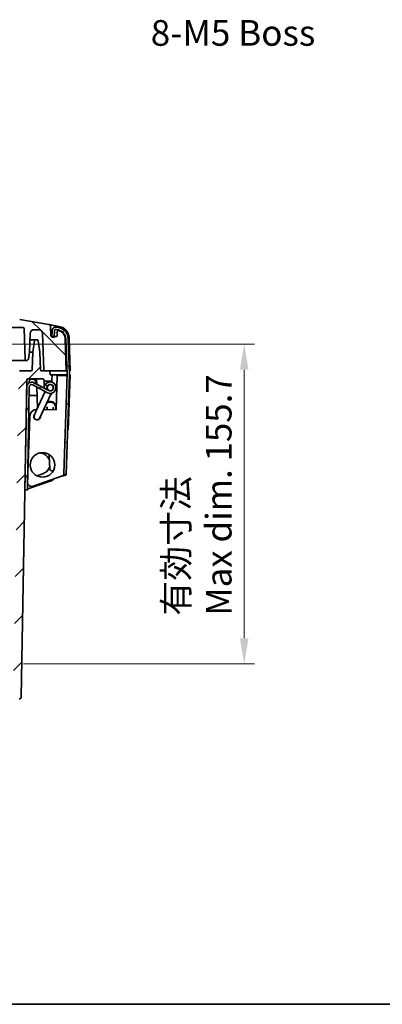
# Model space of a CAD drawing. Units: millimetres. Extents: x 72 to 3992, y 40 to 1445.
# Drawn here: x 2866 to 3043, y 40 to 519 of the extents above; entities that cross this region are included whole.
import ezdxf

# ---------------------------------------------------------------- set-up
doc = ezdxf.new("R2010")
doc.units = ezdxf.units.MM
doc.header["$LTSCALE"] = 5
doc.layers.get('Defpoints').update_dxf_attribs({"lineweight": 25})
for name, color, linetype, lineweight in [('Border (ISO)', 7, 'Continuous', 35), ('Dimension (ISO)', 7, 'Continuous', 18), ('Dimension (ISO) @ 1', 7, 'Continuous', 18), ('Symbol (ISO)', 7, 'Continuous', 18), ('Visible (ISO)', 7, 'Continuous', 35)]:
    doc.layers.add(name, color=color, linetype=linetype, lineweight=lineweight)
doc.layers.add('Hatch (ISO)', color=1, linetype='Continuous', lineweight=18, true_color=0xff0000)
doc.styles.add('Note Text (TK)', font='txt')
doc.dimstyles.new('Default - Method 1b (TK)', dxfattribs={"dimscale": 5, "dimtxt": 2.5, "dimasz": 2.5, "dimexe": 1, "dimexo": 1.5, "dimgap": 1, "dimtad": 1, "dimtoh": 1, "dimrnd": 1e-08, "dimdsep": 46, "dimtxsty": 'Note Text (TK)', "dimcen": 0.09, "dimdle": 5, "dimclrd": 100, "dimclre": 100, "dimclrt": 7, "dimadec": 1, "dimazin": 1, "dimtfac": 1, "dimtmove": 0, "dimatfit": 3, "dimfxl": 0, "dimtolj": 1, "dimlwd": -1, "dimlwe": -1, "dimarcsym": 0})

# ---------------------------------------------------------------- blocks, each defined once
blk = doc.blocks.new('図面枠 tk図枠')
at = {"layer": 'Border (ISO)'}
blk.add_line((14.5, 8), (405.5, 8), dxfattribs=at)
blk = doc.blocks.new('*D74')
at = {"layer": 'Defpoints', "color": 0, "transparency": 16777216}
for p in [(2853.88, 361.37), (2975.61, 361.37), (2860.72, 205.67)]:
    blk.add_point(p, dxfattribs=at)
at = {"layer": 'Dimension (ISO)', "color": 100, "transparency": 16777216}
for p, q in [((2861.38, 361.37), (2980.61, 361.37)), ((2975.61, 218.17), (2975.61, 348.87)), ((2868.22, 205.67), (2980.61, 205.67))]:
    blk.add_line(p, q, dxfattribs=at)
for points in [[(2973.53, 348.87), (2977.7, 348.87), (2975.61, 361.37)], [(2973.53, 218.17), (2977.7, 218.17), (2975.61, 205.67)]]:
    blk.add_solid(points, dxfattribs=at)
at = {"layer": 'Dimension (ISO)', "color": 7, "transparency": 16777216, "insert": (2952.84, 229.16), "char_height": 12.5, "attachment_point": 4, "rotation": 90, "style": 'Note Text (TK)'}
blk.add_mtext('\\A1;\\fＭＳ Ｐゴシック|b0|i0;{\\H12.4500;有効寸法\\P}\\fＭＳ Ｐゴシック|b0|i0;{\\H12.4500;Max dim. 155.7}', dxfattribs=at)

msp = doc.modelspace()

# ---------------------------------------------------------------- hatches: boundary and pattern name
at = {"layer": 'Hatch (ISO)'}
h = msp.add_hatch(dxfattribs=at)
h.set_pattern_fill('ANSI31', color=256, scale=127, angle=90.00021, style=0)
h.set_pattern_definition([(135.0002, (1965, 0), (-11.22528, -11.22536), [])])
edge = h.paths.add_edge_path()
edge.add_line((2884.155, 365.072), (2882.1207, 365.072))
edge.add_ellipse((2882.1207, 365.572), major_axis=(-0.5, 0), ratio=1, start_angle=2, end_angle=90, ccw=False)
edge.add_line((2881.621, 365.5545), (2881.4692, 369.8991))
edge.add_ellipse((2880.4699, 369.8642), major_axis=(-0.0349, 0.9994), ratio=1, start_angle=270, end_angle=347.992637)
edge.add_line((2880.6436, 370.849), (2866.4342, 373.3545))
edge.add_ellipse((2866.2606, 372.3697), major_axis=(-0.9848, 0.1736), ratio=1, start_angle=270, end_angle=280)
edge.add_line((2866.2606, 373.3697), (2572.4599, 373.3697))
edge.add_ellipse((2572.4599, 372.3697), major_axis=(-1, 0), ratio=1, start_angle=270, end_angle=280)
edge.add_line((2572.2862, 373.3545), (2553.2044, 369.9898))
edge.add_ellipse((2554.2463, 364.081), major_axis=(-5.9088, -1.0419), ratio=1, start_angle=270, end_angle=348)
edge.add_line((2548.25, 364.2904), (2548.1288, 360.8197))
edge.add_line((2548.1288, 360.8197), (2552.1312, 360.8197))
edge.add_line((2552.1312, 360.8197), (2552.2691, 364.7678))
edge.add_ellipse((2554.7675, 364.6806), major_axis=(0.0872, 2.4985), ratio=1, start_angle=12, end_angle=90, ccw=False)
edge.add_line((2554.3334, 367.1426), (2557.8617, 367.7647))
edge.add_line((2557.8617, 367.7647), (2558.2002, 348.3697))
edge.add_line((2558.2002, 348.3697), (2560.019, 348.3697))
edge.add_ellipse((2560.019, 348.8697), major_axis=(0.5, 0), ratio=1, start_angle=270, end_angle=358)
edge.add_line((2560.5186, 348.8522), (2561.1328, 366.4394))
edge.add_ellipse((2563.1316, 366.3697), major_axis=(0.0698, 1.9988), ratio=1, start_angle=2, end_angle=90, ccw=False)
edge.add_line((2563.1316, 368.3697), (2565.2688, 368.3697))
edge.add_ellipse((2565.2688, 366.3697), major_axis=(2, 0), ratio=1, start_angle=2, end_angle=90, ccw=False)
edge.add_line((2567.2676, 366.4394), (2567.5844, 357.3672))
edge.add_line((2567.5844, 357.3672), (2568.0893, 354.2117))
edge.add_ellipse((2569.0767, 354.3697), major_axis=(0.158, -0.9874), ratio=1, start_angle=270, end_angle=350.909893)
edge.add_line((2569.0767, 353.3697), (2569.1586, 353.3697))
edge.add_ellipse((2569.1586, 353.8697), major_axis=(0.5, 0), ratio=1, start_angle=270, end_angle=358)
edge.add_line((2569.6583, 353.8522), (2570.1834, 368.8871))
edge.add_ellipse((2570.6831, 368.8697), major_axis=(0.0174, 0.4997), ratio=1, start_angle=2, end_angle=90, ccw=False)
edge.add_line((2570.6831, 369.3697), (2868.0374, 369.3697))
edge.add_ellipse((2868.0374, 368.8697), major_axis=(0.5, 0), ratio=1, start_angle=2, end_angle=90, ccw=False)
edge.add_line((2868.5371, 368.8871), (2869.0621, 353.8522))
edge.add_ellipse((2869.5618, 353.8697), major_axis=(0.0174, -0.4997), ratio=1, start_angle=270, end_angle=358)
edge.add_line((2869.5618, 353.3697), (2869.6437, 353.3697))
edge.add_ellipse((2869.6437, 354.3697), major_axis=(1, 0), ratio=1, start_angle=270, end_angle=350.909893)
edge.add_line((2870.6311, 354.2117), (2871.136, 357.3672))
edge.add_line((2871.136, 357.3672), (2871.4528, 366.4394))
edge.add_ellipse((2873.4516, 366.3697), major_axis=(0.0698, 1.9988), ratio=1, start_angle=2, end_angle=90, ccw=False)
edge.add_line((2873.4516, 368.3697), (2875.5888, 368.3697))
edge.add_ellipse((2875.5888, 366.3697), major_axis=(2, 0), ratio=1, start_angle=2, end_angle=90, ccw=False)
edge.add_line((2877.5876, 366.4394), (2878.2018, 348.8522))
edge.add_ellipse((2878.7015, 348.8697), major_axis=(0.0174, -0.4997), ratio=1, start_angle=270, end_angle=358)
edge.add_line((2878.7015, 348.3697), (2889.0252, 348.3697))
edge.add_line((2889.0252, 348.3697), (2888.4717, 364.2206))
edge.add_ellipse((2884.4741, 364.081), major_axis=(-0.1396, 3.9976), ratio=1, start_angle=270, end_angle=345.646832)
edge.add_ellipse((2885.2229, 367.4999), major_axis=(-0.4884, 0.107), ratio=1, start_angle=270, end_angle=370.353168)
edge.add_line((2884.7232, 367.5174), (2884.6547, 365.5545))
edge.add_ellipse((2884.155, 365.572), major_axis=(-0.0174, -0.4997), ratio=1, start_angle=2, end_angle=90, ccw=False)
h = msp.add_hatch(dxfattribs=at)
h.set_pattern_fill('ANSI31', color=256, scale=127, angle=-14.999978, style=0)
h.set_pattern_definition([(30, (1965, 0), (-7.9375, 13.74815), [])])
edge = h.paths.add_edge_path()
edge.add_line((2889.0743, 297.8019), (2890.6735, 346.7129))
edge.add_ellipse((2888.8745, 346.7717), major_axis=(0.0588, 1.799), ratio=1, start_angle=270, end_angle=274)
edge.add_line((2890.6733, 346.8385), (2890.0371, 363.9639))
edge.add_ellipse((2884.2911, 363.7504), major_axis=(-0.2134, 5.746), ratio=1, start_angle=270, end_angle=348)
edge.add_line((2885.277, 369.4153), (2884.3148, 369.5827))
edge.add_ellipse((2883.9976, 367.7601), major_axis=(-1.8226, 0.3172), ratio=1, start_angle=270, end_angle=368)
edge.add_line((2882.1486, 367.8206), (2882.0455, 364.6677))
edge.add_line((2882.0455, 364.6677), (2883.2449, 364.6285))
edge.add_line((2883.2449, 364.6285), (2883.348, 367.7814))
edge.add_ellipse((2883.9976, 367.7601), major_axis=(0.0212, 0.6497), ratio=1, start_angle=352, end_angle=450, ccw=False)
edge.add_line((2884.1091, 368.4005), (2885.0712, 368.233))
edge.add_ellipse((2884.2911, 363.7504), major_axis=(4.4826, -0.7801), ratio=1, start_angle=12, end_angle=90, ccw=False)
edge.add_line((2888.838, 363.9193), (2889.4741, 346.794))
edge.add_ellipse((2888.8745, 346.7717), major_axis=(0.0223, -0.5996), ratio=1, start_angle=86, end_angle=90, ccw=False)
edge.add_line((2889.4742, 346.7521), (2887.8913, 298.3408))
edge.add_ellipse((2888.391, 298.3245), major_axis=(-0.4997, 0.0163), ratio=1, start_angle=0, end_angle=90)
edge.add_line((2888.3746, 297.8248), (2889.0743, 297.8019))
h = msp.add_hatch(dxfattribs=at)
h.set_pattern_fill('ANSI31', color=256, scale=127, style=0)
h.set_pattern_definition([(45, (1965, 0), (-11.22532, 11.22532), [])])
edge = h.paths.add_edge_path()
edge.add_line((2583.7247, 192.6697), (2575.9393, 192.6697))
edge.add_ellipse((2575.9393, 193.1697), major_axis=(-0.5, 0), ratio=1, start_angle=1, end_angle=90, ccw=False)
edge.add_line((2575.4394, 193.1609), (2572.7354, 348.0749))
edge.add_ellipse((2572.4354, 348.0697), major_axis=(-0.0052, 0.3), ratio=1, start_angle=270, end_angle=359)
edge.add_line((2572.4354, 348.3697), (2566.6831, 348.3697))
edge.add_ellipse((2566.6831, 348.8697), major_axis=(-0.5, 0), ratio=1, start_angle=2, end_angle=90, ccw=False)
edge.add_line((2566.1834, 348.8522), (2565.8859, 357.3697))
edge.add_line((2565.8859, 357.3697), (2565.0632, 362.9427))
edge.add_ellipse((2564.5686, 362.8697), major_axis=(-0.073, 0.4946), ratio=1, start_angle=270, end_angle=351.602709)
edge.add_line((2564.5686, 363.3697), (2563.8318, 363.3697))
edge.add_ellipse((2563.8318, 362.8697), major_axis=(-0.5, 0), ratio=1, start_angle=270, end_angle=351.602709)
edge.add_line((2563.3372, 362.9427), (2562.5145, 357.3697))
edge.add_line((2562.5145, 357.3697), (2562.2171, 348.8522))
edge.add_ellipse((2561.7174, 348.8697), major_axis=(-0.0174, -0.4997), ratio=1, start_angle=2, end_angle=90, ccw=False)
edge.add_line((2561.7174, 348.3697), (2557.5701, 348.3697))
edge.add_line((2557.5701, 348.3697), (2557.5002, 346.3697))
edge.add_line((2557.5002, 346.3697), (2556.5002, 346.3697))
edge.add_line((2556.5002, 346.3697), (2556.0805, 358.3894))
edge.add_ellipse((2554.0817, 358.3197), major_axis=(-0.0698, 1.9988), ratio=1, start_angle=270, end_angle=358)
edge.add_line((2554.0817, 360.3197), (2542.2551, 360.3197))
edge.add_ellipse((2542.2551, 353.3197), major_axis=(-7, 0), ratio=1, start_angle=270, end_angle=358)
edge.add_line((2535.2594, 353.5639), (2535.2002, 351.8697))
edge.add_ellipse((2542.2002, 351.8697), major_axis=(0, -7), ratio=1, start_angle=270, end_angle=360.000113)
edge.add_line((2542.2002, 344.8697), (2546.679, 344.8697))
edge.add_ellipse((2546.679, 343.8697), major_axis=(1, 0), ratio=1, start_angle=2, end_angle=90, ccw=False)
edge.add_line((2547.6784, 343.9046), (2548.1898, 329.2585))
edge.add_ellipse((2561.9814, 329.7402), major_axis=(0.4816, -13.7916), ratio=1, start_angle=270, end_angle=338)
edge.add_line((2557.2615, 316.7724), (2569.358, 312.3697))
edge.add_line((2569.358, 312.3697), (2571.5, 189.6522))
edge.add_ellipse((2572.4999, 189.6697), major_axis=(0.0175, -0.9998), ratio=1, start_angle=270, end_angle=359)
edge.add_line((2572.4999, 188.6697), (2709.3602, 188.6697))
edge.add_ellipse((2709.3602, 194.8363), major_axis=(6.1667, 0), ratio=1, start_angle=270, end_angle=303.398488)
edge.add_ellipse((2719.3602, 179.6697), major_axis=(10.0183, 6.6055), ratio=1, start_angle=23.203023, end_angle=90, ccw=False)
edge.add_ellipse((2729.3602, 194.8363), major_axis=(5.1483, -3.3945), ratio=1, start_angle=270, end_angle=303.398488)
edge.add_line((2729.3602, 188.6697), (2866.2205, 188.6697))
edge.add_ellipse((2866.2205, 189.6697), major_axis=(1, 0), ratio=1, start_angle=270, end_angle=359)
edge.add_line((2867.2204, 189.6522), (2869.9124, 343.8784))
edge.add_ellipse((2870.4123, 343.8697), major_axis=(0.0087, 0.4999), ratio=1, start_angle=1, end_angle=90, ccw=False)
edge.add_line((2870.4123, 344.3697), (2877.7374, 344.3697))
edge.add_ellipse((2877.7374, 343.8697), major_axis=(0.5, 0), ratio=1, start_angle=2, end_angle=90, ccw=False)
edge.add_line((2878.2371, 343.8871), (2878.2383, 343.8522))
edge.add_ellipse((2878.738, 343.8697), major_axis=(0.0174, -0.4997), ratio=1, start_angle=270, end_angle=358)
edge.add_line((2878.738, 343.3697), (2881.6326, 343.3697))
edge.add_ellipse((2881.6326, 343.8697), major_axis=(0.5, 0), ratio=1, start_angle=270, end_angle=358)
edge.add_line((2882.1323, 343.8522), (2882.2202, 346.3697))
edge.add_line((2882.2202, 346.3697), (2881.2202, 346.3697))
edge.add_line((2881.2202, 346.3697), (2881.1504, 348.3697))
edge.add_line((2881.1504, 348.3697), (2877.0031, 348.3697))
edge.add_ellipse((2877.0031, 348.8697), major_axis=(-0.5, 0), ratio=1, start_angle=2, end_angle=90, ccw=False)
edge.add_line((2876.5034, 348.8522), (2876.2059, 357.3697))
edge.add_line((2876.2059, 357.3697), (2875.3832, 362.9427))
edge.add_ellipse((2874.8886, 362.8697), major_axis=(-0.073, 0.4946), ratio=1, start_angle=270, end_angle=351.602709)
edge.add_line((2874.8886, 363.3697), (2874.1518, 363.3697))
edge.add_ellipse((2874.1518, 362.8697), major_axis=(-0.5, 0), ratio=1, start_angle=270, end_angle=351.602709)
edge.add_line((2873.6572, 362.9427), (2872.8345, 357.3697))
edge.add_line((2872.8345, 357.3697), (2872.5371, 348.8522))
edge.add_ellipse((2872.0374, 348.8697), major_axis=(-0.0174, -0.4997), ratio=1, start_angle=2, end_angle=90, ccw=False)
edge.add_line((2872.0374, 348.3697), (2866.285, 348.3697))
edge.add_ellipse((2866.285, 348.0697), major_axis=(-0.3, 0), ratio=1, start_angle=270, end_angle=359)
edge.add_line((2865.9851, 348.0749), (2863.281, 193.1609))
edge.add_ellipse((2862.7811, 193.1697), major_axis=(-0.0087, -0.4999), ratio=1, start_angle=1, end_angle=90, ccw=False)
edge.add_line((2862.7811, 192.6697), (2854.9957, 192.6697))
edge.add_ellipse((2854.9957, 193.1697), major_axis=(-0.5, 0), ratio=1, start_angle=1, end_angle=90, ccw=False)
edge.add_line((2854.4958, 193.1609), (2854.3733, 200.1784))
edge.add_ellipse((2853.8734, 200.1697), major_axis=(-0.0087, 0.4999), ratio=1, start_angle=270, end_angle=359)
edge.add_line((2853.8734, 200.6697), (2852.0346, 200.6697))
edge.add_line((2852.0346, 200.6697), (2851.9647, 198.6697))
edge.add_line((2851.9647, 198.6697), (2851.6147, 198.6697))
edge.add_line((2851.6147, 198.6697), (2851.5475, 190.967))
edge.add_ellipse((2851.2475, 190.9697), major_axis=(-0.0026, -0.3), ratio=1, start_angle=0.5, end_angle=90, ccw=False)
edge.add_line((2851.2475, 190.6697), (2847.4819, 190.6697))
edge.add_ellipse((2847.4819, 190.9697), major_axis=(-0.3, 0), ratio=1, start_angle=0.5, end_angle=90, ccw=False)
edge.add_line((2847.182, 190.967), (2847.1147, 198.6697))
edge.add_line((2847.1147, 198.6697), (2846.7647, 198.6697))
edge.add_line((2846.7647, 198.6697), (2846.6949, 200.6697))
edge.add_line((2846.6949, 200.6697), (2844.8561, 200.6697))
edge.add_ellipse((2844.8561, 200.1697), major_axis=(-0.5, 0), ratio=1, start_angle=270, end_angle=359)
edge.add_line((2844.3562, 200.1784), (2844.2337, 193.1609))
edge.add_ellipse((2843.7337, 193.1697), major_axis=(-0.0087, -0.4999), ratio=1, start_angle=1, end_angle=90, ccw=False)
edge.add_line((2843.7337, 192.6697), (2729.3602, 192.6697))
edge.add_ellipse((2729.3602, 194.8363), major_axis=(-2.1667, 0), ratio=1, start_angle=56.601512, end_angle=90, ccw=False)
edge.add_ellipse((2719.3602, 179.6697), major_axis=(-13.3578, 8.8073), ratio=1, start_angle=270, end_angle=336.796977)
edge.add_ellipse((2709.3602, 194.8363), major_axis=(-1.8089, -1.1927), ratio=1, start_angle=56.601512, end_angle=90, ccw=False)
edge.add_line((2709.3602, 192.6697), (2594.9867, 192.6697))
edge.add_ellipse((2594.9867, 193.1697), major_axis=(-0.5, 0), ratio=1, start_angle=1, end_angle=90, ccw=False)
edge.add_line((2594.4868, 193.1609), (2594.3643, 200.1784))
edge.add_ellipse((2593.8643, 200.1697), major_axis=(-0.0087, 0.4999), ratio=1, start_angle=270, end_angle=359)
edge.add_line((2593.8643, 200.6697), (2592.0255, 200.6697))
edge.add_line((2592.0255, 200.6697), (2591.9557, 198.6697))
edge.add_line((2591.9557, 198.6697), (2591.6057, 198.6697))
edge.add_line((2591.6057, 198.6697), (2591.5385, 190.967))
edge.add_ellipse((2591.2385, 190.9697), major_axis=(-0.0026, -0.3), ratio=1, start_angle=0.5, end_angle=90, ccw=False)
edge.add_line((2591.2385, 190.6697), (2587.4729, 190.6697))
edge.add_ellipse((2587.4729, 190.9697), major_axis=(-0.3, 0), ratio=1, start_angle=0.5, end_angle=90, ccw=False)
edge.add_line((2587.1729, 190.967), (2587.1057, 198.6697))
edge.add_line((2587.1057, 198.6697), (2586.7557, 198.6697))
edge.add_line((2586.7557, 198.6697), (2586.6858, 200.6697))
edge.add_line((2586.6858, 200.6697), (2584.847, 200.6697))
edge.add_ellipse((2584.847, 200.1697), major_axis=(-0.5, 0), ratio=1, start_angle=270, end_angle=359)
edge.add_line((2584.3471, 200.1784), (2584.2246, 193.1609))
edge.add_ellipse((2583.7247, 193.1697), major_axis=(-0.0087, -0.4999), ratio=1, start_angle=1, end_angle=90, ccw=False)
h = msp.add_hatch(dxfattribs=at)
h.set_pattern_fill('ANSI31', color=256, scale=127, angle=14.999978, style=0)
h.set_pattern_definition([(60, (1965, 0), (-13.74815, 7.9375), [])])
edge = h.paths.add_edge_path()
edge.add_ellipse((2872.2524, 340.4205), major_axis=(-2.1191, 1.1267), ratio=1, start_angle=270, end_angle=387)
edge.add_line((2869.8528, 340.4624), (2868.9787, 290.3864))
edge.add_line((2868.9787, 290.3864), (2870.1785, 290.3655))
edge.add_line((2870.1785, 290.3655), (2871.0526, 340.4414))
edge.add_ellipse((2872.2524, 340.4205), major_axis=(0.0209, 1.1998), ratio=1, start_angle=333, end_angle=450, ccw=False)
edge.add_line((2872.8158, 341.48), (2879.9532, 337.685))
edge.add_ellipse((2881.2677, 340.1573), major_axis=(-1.3145, -2.4723), ratio=1, start_angle=0, end_angle=270)
edge.add_line((2878.7954, 341.4718), (2879.855, 340.9084))
edge.add_ellipse((2881.2677, 340.1573), major_axis=(0.7512, 1.4127), ratio=1, start_angle=180, end_angle=450, ccw=False)
edge.add_line((2880.5165, 338.7446), (2873.3792, 342.5396))

# ---------------------------------------------------------------- linework, layer by layer
at = {"layer": 'Visible (ISO)'}
for p, q in [((2570.6831, 369.3697), (2868.0374, 369.3697)), ((2880.6436, 370.849), (2866.4342, 373.3545)), ((2880.6508, 370.8477), (2880.6436, 370.849)), ((2881.1699, 370.7562), (2880.7067, 370.8378)), ((2881.621, 365.5545), (2881.4692, 369.8991)), ((2881.4692, 369.8991), (2881.4692, 369.8991)), ((2881.758, 370.6525), (2881.5669, 370.6862)), ((2885.516, 369.9898), (2882.1519, 370.583)), ((2885.277, 369.4153), (2884.3148, 369.5827)), ((2868.5371, 368.8871), (2869.0621, 353.8522)), ((2871.136, 357.3672), (2871.4528, 366.4394)), ((2873.4516, 368.3697), (2875.5888, 368.3697)), ((2877.5876, 366.4394), (2878.2018, 348.8522)), ((2882.1486, 367.8206), (2882.0455, 364.6677)), ((2882.0455, 364.6677), (2883.2449, 364.6285)), ((2884.155, 365.072), (2882.1207, 365.072)), ((2883.2449, 364.6285), (2883.348, 367.7814)), ((2884.1091, 368.4005), (2885.0712, 368.233)), ((2884.7232, 367.5174), (2884.6547, 365.5545)), ((2891.0264, 348.3697), (2890.4705, 364.2904)), ((2871.3456, 363.3697), (2874.1518, 363.3697)), ((2873.6572, 362.9427), (2872.8345, 357.3697)), ((2874.8886, 363.3697), (2874.1518, 363.3697)), ((2876.2059, 357.3697), (2875.3832, 362.9427)), ((2889.0252, 348.3697), (2888.4717, 364.2206)), ((2888.838, 363.9193), (2889.4741, 346.794)), ((2890.6733, 346.8385), (2890.0371, 363.9639)), ((2870.6311, 354.2117), (2871.136, 357.3672)), ((2872.8345, 357.3697), (2871.1361, 357.3697)), ((2872.8345, 357.3697), (2872.5371, 348.8522)), ((2876.5034, 348.8522), (2876.2059, 357.3697)), ((2844.5202, 353.3697), (2869.5618, 353.3697)), ((2869.5618, 353.3697), (2869.6437, 353.3697)), ((2872.0374, 348.3697), (2866.285, 348.3697)), ((2881.1504, 348.3697), (2877.0031, 348.3697)), ((2878.7015, 348.3697), (2889.0252, 348.3697)), ((2881.2202, 346.3697), (2881.1504, 348.3697)), ((2882.2202, 346.3697), (2881.2202, 346.3697)), ((2882.1323, 343.8522), (2882.2202, 346.3697)), ((2889.4617, 346.3697), (2882.2202, 346.3697)), ((2884.651, 346.1222), (2884.102, 329.3312)), ((2888.8488, 345.985), (2884.651, 346.1222)), ((2889.4742, 346.7521), (2887.8913, 298.3408)), ((2888.8488, 345.985), (2889.2875, 345.9706)), ((2889.0252, 348.3697), (2889.4156, 348.3697)), ((2889.0743, 297.8019), (2890.6735, 346.7129)), ((2889.9848, 319.4705), (2890.9242, 346.3697)), ((2891.0264, 348.3697), (2890.6164, 348.3697)), ((2890.9242, 346.3697), (2890.6623, 346.3697)), ((2867.2204, 189.6522), (2869.9124, 343.8784)), ((2869.8528, 340.4624), (2868.9787, 290.3864)), ((2870.1785, 290.3655), (2871.0526, 340.4414)), ((2870.4123, 344.3697), (2877.7374, 344.3697)), ((2871.121, 344.3573), (2870.4123, 344.3697)), ((2871.121, 344.3573), (2871.0889, 342.5196)), ((2871.7209, 344.3468), (2871.121, 344.3573)), ((2873.509, 344.3156), (2871.7209, 344.3468)), ((2872.8158, 341.48), (2879.9532, 337.685)), ((2880.5165, 338.7446), (2873.3792, 342.5396)), ((2873.509, 344.3156), (2874.7006, 342.4086)), ((2874.7209, 341.8261), (2874.6321, 344.3697)), ((2875.1269, 330.202), (2874.7693, 340.4413)), ((2878.2371, 343.8871), (2878.2383, 343.8522)), ((2878.2383, 343.8522), (2878.2384, 343.8501)), ((2878.2391, 343.8288), (2878.2409, 343.7768)), ((2878.244, 343.6893), (2878.2532, 343.424)), ((2878.2591, 343.2563), (2878.2655, 343.0738)), ((2878.3769, 339.8822), (2878.272, 342.8871)), ((2878.738, 343.3697), (2881.6326, 343.3697)), ((2878.7954, 341.4718), (2879.855, 340.9084)), ((2879.9006, 340.7746), (2879.2807, 339.4017)), ((2882.052, 341.5519), (2882.048, 341.4383)), ((2882.0986, 342.8871), (2882.0967, 342.8317)), ((2882.1051, 343.0742), (2882.1115, 343.257)), ((2882.1174, 343.4244), (2882.1266, 343.6893)), ((2882.1296, 343.7761), (2882.1315, 343.8286)), ((2882.1322, 343.85), (2882.1323, 343.8522)), ((2871.5813, 336.348), (2870.9813, 336.3585)), ((2871.5813, 336.348), (2874.9143, 336.2899)), ((2878.7858, 338.3057), (2874.3451, 328.4706)), ((2881.6618, 337.3852), (2877.0793, 327.2361)), ((2878.4574, 337.5782), (2878.4253, 338.4974)), ((2881.9081, 337.4315), (2881.9047, 337.3348)), ((2882.4057, 339.0326), (2882.6348, 339.54)), ((2881.8235, 333.1148), (2881.8125, 333.4133)), ((2871.2911, 326.1482), (2870.2448, 294.147)), ((2874.3451, 328.4706), (2873.5221, 326.6478)), ((2876.2563, 325.4133), (2877.0793, 327.2361)), ((2884.102, 329.3312), (2878.1137, 329.527)), ((2878.3968, 329.5178), (2878.4209, 330.2072)), ((2879.7358, 330.6048), (2879.6371, 330.5892)), ((2879.6371, 330.5892), (2879.8141, 329.4714)), ((2879.8808, 329.4692), (2879.8149, 329.8426)), ((2882.6226, 329.7936), (2882.5352, 329.3825)), ((2882.6022, 329.3803), (2882.8264, 330.5335)), ((2882.8264, 330.5335), (2882.7282, 330.5526)), ((2884.0281, 330.4276), (2884.0472, 329.333)), ((2871.2226, 324.0524), (2870.7667, 324.0604)), ((2889.7805, 319.4001), (2889.9848, 319.4705)), ((2870.5276, 310.3625), (2870.7748, 310.3581)), ((2870.5364, 310.8699), (2870.7916, 310.8699)), ((2870.5452, 311.3697), (2870.8079, 311.3697)), ((2881.0595, 300.6684), (2880.8381, 307.0095)), ((2872.899, 292.1921), (2887.2527, 297.1701)), ((2874.8042, 297.2085), (2877.6308, 298.1821)), ((2882.8015, 299.7033), (2882.0589, 299.7033)), ((2887.8913, 298.3408), (2887.8749, 297.8411)), ((2888.3746, 297.8248), (2889.0743, 297.8019)), ((2870.8059, 291.0272), (2881.2338, 294.6191)), ((2870.8373, 291.0266), (2881.2652, 294.6185)), ((2881.2652, 294.6185), (2881.2338, 294.6191)), ((2882.0979, 295.3824), (2881.422, 294.8287)), ((2881.5044, 294.8273), (2881.422, 294.8287)), ((2881.8225, 294.8217), (2881.5044, 294.8273)), ((2882.8072, 295.6284), (2881.8225, 294.8217)), ((2868.9787, 290.3864), (2870.1785, 290.3655)), ((2870.8205, 291.0269), (2870.8059, 291.0272)), ((2870.8373, 291.0266), (2870.8205, 291.0269))]:
    msp.add_line(p, q, dxfattribs=at)
for centre, radius in [((2881.2677, 340.1573), 1.5), ((2877.5235, 302.5569), 6)]:
    msp.add_circle(centre, radius, dxfattribs=at)
for centre, radius, start, end in [((2868.0374, 368.8697), 0.5, 2, 90), ((2880.4699, 369.8642), 1, 1.999814, 79.992451), ((2883.9976, 367.7601), 1.85, 80.127252, 178.127252), ((2884.2911, 363.7504), 5.75, 2.127252, 80.127252), ((2873.4516, 366.3697), 2, 90, 178), ((2875.5888, 366.3697), 2, 2, 90), ((2882.1207, 365.572), 0.5, 182, 270), ((2883.9976, 367.7601), 0.65, 80.127252, 178.127252), ((2884.155, 365.572), 0.5, 270, 358), ((2885.2229, 367.4999), 0.5, 77.646832, 178), ((2884.2911, 363.7504), 4.55, 2.127252, 80.127252), ((2884.4741, 364.081), 4, 2, 77.646833), ((2874.1518, 362.8697), 0.5, 90, 171.602709), ((2874.8886, 362.8697), 0.5, 8.397291, 90), ((2869.5618, 353.8697), 0.5, 182, 270), ((2869.6437, 354.3697), 1, 270, 350.909893), ((2872.0374, 348.8697), 0.5, 270, 358), ((2877.0031, 348.8697), 0.5, 182, 270), ((2878.7015, 348.8697), 0.5, 182, 270), ((2888.8745, 346.7717), 0.6, 358.127252, 2.127252), ((2888.8745, 346.7717), 1.8, 358.127252, 2.127252), ((2872.2524, 340.4205), 2.4, 62, 179), ((2870.4123, 343.8697), 0.5, 90, 179), ((2872.2524, 340.4205), 1.2, 62, 179), ((2877.7374, 343.8697), 0.5, 2, 90), ((2878.738, 343.8697), 0.5, 182, 270), ((2881.2677, 340.1573), 2.8, 242, 152), ((2881.2677, 340.1573), 1.6, 242, 152), ((2881.6326, 343.8697), 0.5, 270, 358), ((2881.2285, 330.3788), 2.8, 1, 128.409651), ((2881.224, 330.3697), 3.1, 18.271492, 119.076085), ((2874.8892, 326.0305), 3.6, 90.324318, 178.127252), ((2874.8892, 326.0305), 1.6, 135.335865, 356.064135), ((2874.8892, 326.0305), 1.5, 155.7, 335.7), ((2881.224, 330.3697), 3.1, 192.323915, 195.852861), ((2888.391, 298.3245), 0.5, 178.127252, 268.127252), ((2872.2437, 294.0817), 2, 178.127252, 289.127252), ((2866.2205, 189.6697), 1, 270, 359)]:
    msp.add_arc(centre, radius, start, end, dxfattribs=at)
for centre, major_axis, ratio, start_param, end_param in [((2880.0219, 338.5204), (2.4508, -0.0035), 0.99998086, 5.21784825, 5.36856932), ((2880.9051, 337.3696), (1.0002, 0.0001), 0.99984759, 5.36716641, 5.45130951), ((2880.9051, 337.3696), (1.0002, 0.0001), 0.99984759, 5.68712695, 5.78569005), ((2880.9051, 337.3696), (1.0002, 0.0001), 0.99984759, 6.03436606, 6.14773146), ((2882.0589, 300.7033), (0.9991, 0.0413), 0.99999756, 3.33780067, 3.42048501), ((2882.0589, 300.7033), (0.9991, 0.0413), 0.99999756, 3.50893013, 3.60170146), ((2882.0589, 300.7033), (0.9991, 0.0413), 0.99999756, 3.71264226, 3.80798257), ((2882.0589, 300.7033), (0.9991, 0.0413), 0.99999756, 3.90071641, 4.00148189), ((2882.0589, 300.7033), (0.9991, 0.0413), 0.99999756, 4.08473987, 4.19668825), ((2882.0589, 300.7033), (0.9991, 0.0413), 0.99999756, 4.3519342, 4.56626289)]:
    msp.add_ellipse(centre, major_axis=major_axis, ratio=ratio, start_param=start_param, end_param=end_param, dxfattribs=at)
for points in [[(2880.6508, 370.8477), (2880.6609, 370.8459), (2880.6792, 370.8427), (2880.7067, 370.8378)], [(2880.7123, 370.8369), (2880.7361, 370.8327), (2880.7651, 370.8275), (2880.7994, 370.8215)], [(2881.1699, 370.7562), (2881.2884, 370.7353), (2881.4239, 370.7114), (2881.5669, 370.6862)], [(2881.758, 370.6525), (2881.8861, 370.6299), (2882.0196, 370.6063), (2882.1519, 370.583)], [(2881.7974, 370.6455), (2881.8477, 370.6366), (2881.8986, 370.6277), (2881.9499, 370.6186)], [(2886.7785, 369.6208), (2886.3968, 369.7795), (2885.9708, 369.9096), (2885.516, 369.9898)], [(2886.7785, 369.6208), (2887.1505, 369.4661), (2887.5086, 369.2727), (2887.842, 369.0466)], [(2887.1716, 369.4404), (2887.6869, 369.1811), (2888.1725, 368.8416), (2888.5968, 368.4402)], [(2888.2547, 368.74), (2888.4494, 368.582), (2888.6345, 368.4116), (2888.8079, 368.2305)], [(2878.2391, 343.8288), (2878.2387, 343.8396), (2878.2385, 343.8465), (2878.2384, 343.8501)], [(2878.244, 343.6893), (2878.2428, 343.7235), (2878.2417, 343.7529), (2878.2409, 343.7768)], [(2878.2591, 343.2563), (2878.257, 343.3149), (2878.2551, 343.3714), (2878.2532, 343.424)], [(2878.272, 342.8871), (2878.2698, 342.9498), (2878.2676, 343.0126), (2878.2655, 343.0738)], [(2882.1051, 343.0742), (2882.103, 343.0128), (2882.1008, 342.9499), (2882.0986, 342.8871)], [(2882.1174, 343.4244), (2882.1155, 343.3719), (2882.1136, 343.3155), (2882.1115, 343.257)], [(2882.1296, 343.7761), (2882.1288, 343.7524), (2882.1278, 343.7232), (2882.1266, 343.6893)], [(2882.1322, 343.85), (2882.1321, 343.8464), (2882.1319, 343.8394), (2882.1315, 343.8286)], [(2881.7329, 336.8083), (2881.6888, 336.7434), (2881.6368, 336.6833), (2881.5788, 336.6304)], [(2881.8745, 337.1234), (2881.8542, 337.0433), (2881.8236, 336.9651), (2881.7841, 336.8924)], [(2881.9047, 337.3348), (2881.9035, 337.3013), (2881.9007, 337.2678), (2881.8962, 337.2347)], [(2881.087, 300.468), (2881.0711, 300.5335), (2881.0619, 300.601), (2881.0595, 300.6684)], [(2881.1412, 300.3059), (2881.1295, 300.333), (2881.119, 300.3606), (2881.1097, 300.3885)], [(2881.2406, 300.1285), (2881.2194, 300.1587), (2881.1998, 300.1902), (2881.182, 300.2226)], [(2881.3625, 299.9856), (2881.3403, 300.0071), (2881.3191, 300.0297), (2881.299, 300.0532)], [(2881.5056, 299.8703), (2881.4825, 299.8857), (2881.46, 299.902), (2881.4382, 299.9192)], [(2881.7451, 299.7538), (2881.6961, 299.77), (2881.6481, 299.7901), (2881.6021, 299.8137)], [(2882.0589, 299.7033), (2882.024, 299.7033), (2881.989, 299.7051), (2881.9543, 299.7088)], [(2870.2937, 295.6435), (2870.286, 295.6408), (2870.2782, 295.6381), (2870.2705, 295.6355)], [(2881.422, 294.8287), (2881.3616, 294.7588), (2881.2978, 294.6889), (2881.2338, 294.6191)], [(2881.8225, 294.8217), (2881.6436, 294.7539), (2881.4548, 294.6862), (2881.2652, 294.6185)], [(2870.8373, 291.0266), (2870.8215, 291.0232), (2870.8058, 291.0198), (2870.79, 291.0164)]]:
    msp.add_open_spline(points, degree=3, dxfattribs=at)
for points, knots in [([(2888.255, 368.7402), (2888.1344, 368.838), (2888.0114, 368.9298), (2887.8856, 369.0168), (2887.8711, 369.0268), (2887.8566, 369.0367), (2887.842, 369.0466)], [0.6024866842, 0.6024866842, 0.6024866842, 0.6024866842, 0.6666666667, 0.6666666667, 0.6666666667, 0.6740559527, 0.6740559527, 0.6740559527, 0.6740559527]), ([(2889.3359, 367.5969), (2889.1715, 367.8241), (2888.9962, 368.033), (2888.816, 368.222), (2888.8133, 368.2248), (2888.8106, 368.2277), (2888.8079, 368.2305)], [0.398567525, 0.398567525, 0.398567525, 0.398567525, 0.5, 0.5, 0.5, 0.501521522, 0.501521522, 0.501521522, 0.501521522]), ([(2889.3359, 367.597), (2889.717, 367.0701), (2890.0151, 366.4729), (2890.3626, 365.3473), (2890.452, 364.8178), (2890.4705, 364.2904)], [0, 0, 0, 0, 0.195130322, 0.195130322, 0.353530682, 0.353530682, 0.353530682, 0.353530682]), ([(2889.4583, 346.2652), (2889.4573, 346.2349), (2889.4553, 346.2076), (2889.4525, 346.183), (2889.4505, 346.1664), (2889.4482, 346.1511), (2889.4454, 346.1369), (2889.4441, 346.13), (2889.4426, 346.1235), (2889.4411, 346.1171), (2889.4364, 346.0978), (2889.4309, 346.0809), (2889.4247, 346.0661), (2889.4212, 346.058), (2889.4175, 346.0504), (2889.4136, 346.0435), (2889.4105, 346.038), (2889.4073, 346.0329), (2889.4039, 346.0281), (2889.3963, 346.0173), (2889.3882, 346.0084), (2889.3795, 346.0009), (2889.3735, 345.9958), (2889.3672, 345.9914), (2889.3607, 345.9876), (2889.3578, 345.986), (2889.3548, 345.9844), (2889.3518, 345.983), (2889.3421, 345.9784), (2889.3319, 345.9751), (2889.3212, 345.9731), (2889.3104, 345.9711), (2889.2992, 345.9703), (2889.2875, 345.9706)], [0, 0, 0, 0, 0.125, 0.125, 0.125, 0.20918873, 0.20918873, 0.20918873, 0.25, 0.25, 0.25, 0.375, 0.375, 0.375, 0.44438203, 0.44438203, 0.44438203, 0.5, 0.5, 0.5, 0.625, 0.625, 0.625, 0.71131098, 0.71131098, 0.71131098, 0.75, 0.75, 0.75, 0.875, 0.875, 0.875, 1, 1, 1, 1]), ([(2879.8149, 329.8426), (2879.806, 329.9219), (2879.7972, 330.0038), (2879.7884, 330.0876), (2879.7796, 330.1714), (2879.7708, 330.257), (2879.7621, 330.3435), (2879.7533, 330.43), (2879.7446, 330.5174), (2879.7358, 330.6048)], [0, 0, 0, 0, 0.33333333, 0.33333333, 0.33333333, 0.66666667, 0.66666667, 0.66666667, 1, 1, 1, 1]), ([(2882.7282, 330.5526), (2882.7165, 330.4655), (2882.7047, 330.3785), (2882.6929, 330.2923), (2882.6811, 330.2062), (2882.6694, 330.1209), (2882.6577, 330.0375), (2882.646, 329.9541), (2882.6343, 329.8725), (2882.6226, 329.7936)], [0, 0, 0, 0, 0.33333333, 0.33333333, 0.33333333, 0.66666667, 0.66666667, 0.66666667, 1, 1, 1, 1]), ([(2870.9202, 314.805), (2870.8884, 314.7808), (2870.8581, 314.7565), (2870.8298, 314.7322), (2870.7942, 314.7016), (2870.7617, 314.671), (2870.7332, 314.6403), (2870.7047, 314.6096), (2870.6801, 314.5788), (2870.6601, 314.548), (2870.6401, 314.5171), (2870.6246, 314.4862), (2870.6141, 314.4552), (2870.6035, 314.4241), (2870.5979, 314.393), (2870.5974, 314.3619)], [0.315034932, 0.315034932, 0.315034932, 0.315034932, 0.428571429, 0.428571429, 0.428571429, 0.571428571, 0.571428571, 0.571428571, 0.714285714, 0.714285714, 0.714285714, 0.857142857, 0.857142857, 0.857142857, 1, 1, 1, 1]), ([(2880.9166, 304.7603), (2880.9063, 304.7922), (2880.4622, 306.1252), (2878.9287, 307.8567), (2876.8375, 308.3607), (2876.1045, 308.3867)], [0.493889547, 0.493889547, 0.493889547, 0.493889547, 0.5, 0.75, 0.883344896, 0.883344896, 0.883344896, 0.883344896]), ([(2880.8381, 307.0095), (2880.8319, 307.1862), (2880.814, 307.3627), (2880.7843, 307.5383), (2880.7807, 307.5591), (2880.7771, 307.5799), (2880.7732, 307.6007)], [0, 0, 0, 0, 0.111111111, 0.111111111, 0.111111111, 0.124286179, 0.124286179, 0.124286179, 0.124286179]), ([(2870.6511, 306.575), (2870.6483, 306.572), (2870.6455, 306.5691), (2870.5886, 306.5091), (2870.5454, 306.4635), (2870.4964, 306.4119), (2870.4819, 306.3966), (2870.4628, 306.3764), (2870.4579, 306.3712), (2870.4579, 306.3712)], [0.0659065794, 0.0659065794, 0.0659065794, 0.0659065794, 0.0673793977, 0.0673793977, 0.0957537709, 0.0957537709, 0.1122127876, 0.1122127876, 0.12780449, 0.12780449, 0.12780449, 0.12780449]), ([(2877.6308, 298.1821), (2878.9298, 298.6306), (2880.3417, 299.8803), (2880.9292, 301.5344), (2881.0166, 301.8982)], [0, 0, 0, 0, 0.25, 0.318070579, 0.318070579, 0.318070579, 0.318070579]), ([(2887.2527, 297.1701), (2887.2741, 297.1848), (2887.2955, 297.1994), (2887.3168, 297.2141), (2887.3382, 297.2288), (2887.3594, 297.2435), (2887.3804, 297.2581), (2887.4013, 297.2728), (2887.4221, 297.2875), (2887.4425, 297.3022), (2887.463, 297.3169), (2887.4831, 297.3317), (2887.5027, 297.3464), (2887.5223, 297.3611), (2887.5415, 297.3758), (2887.5601, 297.3906), (2887.5787, 297.4053), (2887.5967, 297.4201), (2887.6142, 297.4348), (2887.6316, 297.4496), (2887.6484, 297.4644), (2887.6644, 297.4792), (2887.6805, 297.4941), (2887.6958, 297.5089), (2887.7103, 297.5238), (2887.7248, 297.5387), (2887.7385, 297.5536), (2887.7513, 297.5686), (2887.7641, 297.5835), (2887.7761, 297.5985), (2887.787, 297.6135), (2887.798, 297.6286), (2887.8081, 297.6436), (2887.8171, 297.6587), (2887.8261, 297.6737), (2887.8341, 297.6888), (2887.841, 297.7039), (2887.848, 297.719), (2887.8539, 297.7342), (2887.8588, 297.7494), (2887.8636, 297.7646), (2887.8674, 297.7798), (2887.8701, 297.7951), (2887.8728, 297.8104), (2887.8744, 297.8257), (2887.8749, 297.8411)], [0, 0, 0, 0, 0.06666667, 0.06666667, 0.06666667, 0.13333333, 0.13333333, 0.13333333, 0.2, 0.2, 0.2, 0.26666667, 0.26666667, 0.26666667, 0.33333333, 0.33333333, 0.33333333, 0.4, 0.4, 0.4, 0.46666667, 0.46666667, 0.46666667, 0.53333333, 0.53333333, 0.53333333, 0.6, 0.6, 0.6, 0.66666667, 0.66666667, 0.66666667, 0.73333333, 0.73333333, 0.73333333, 0.8, 0.8, 0.8, 0.86666667, 0.86666667, 0.86666667, 0.93333333, 0.93333333, 0.93333333, 1, 1, 1, 1]), ([(2887.2527, 297.1701), (2887.3159, 297.1834), (2887.3792, 297.1967), (2887.4422, 297.21), (2887.5052, 297.2233), (2887.5678, 297.2366), (2887.6298, 297.25), (2887.6917, 297.2633), (2887.753, 297.2767), (2887.8133, 297.2901), (2887.8736, 297.3035), (2887.9329, 297.317), (2887.9907, 297.3304), (2888.0486, 297.3439), (2888.1051, 297.3574), (2888.1599, 297.371), (2888.2147, 297.3845), (2888.2679, 297.3981), (2888.3191, 297.4118), (2888.3704, 297.4255), (2888.4197, 297.4392), (2888.4669, 297.453), (2888.514, 297.4668), (2888.559, 297.4807), (2888.6015, 297.4947), (2888.6441, 297.5087), (2888.6841, 297.5227), (2888.7216, 297.5369), (2888.759, 297.551), (2888.7938, 297.5652), (2888.8257, 297.5796), (2888.8576, 297.5939), (2888.8867, 297.6083), (2888.9128, 297.6228), (2888.9388, 297.6373), (2888.9618, 297.6519), (2888.9817, 297.6666), (2889.0016, 297.6813), (2889.0183, 297.6961), (2889.0319, 297.711), (2889.0455, 297.726), (2889.0558, 297.741), (2889.0629, 297.7561), (2889.07, 297.7713), (2889.0738, 297.7865), (2889.0743, 297.8019)], [0, 0, 0, 0, 0.06666667, 0.06666667, 0.06666667, 0.13333333, 0.13333333, 0.13333333, 0.2, 0.2, 0.2, 0.26666667, 0.26666667, 0.26666667, 0.33333333, 0.33333333, 0.33333333, 0.4, 0.4, 0.4, 0.46666667, 0.46666667, 0.46666667, 0.53333333, 0.53333333, 0.53333333, 0.6, 0.6, 0.6, 0.66666667, 0.66666667, 0.66666667, 0.73333333, 0.73333333, 0.73333333, 0.8, 0.8, 0.8, 0.86666667, 0.86666667, 0.86666667, 0.93333333, 0.93333333, 0.93333333, 1, 1, 1, 1]), ([(2870.2797, 295.2164), (2870.2788, 295.2154), (2870.2779, 295.2145), (2870.2678, 295.2038), (2870.2629, 295.1986), (2870.2629, 295.1986)], [0.1107905519, 0.1107905519, 0.1107905519, 0.1107905519, 0.1122127877, 0.1122127877, 0.1278044901, 0.1278044901, 0.1278044901, 0.1278044901]), ([(2870.8059, 291.0272), (2870.7597, 290.996), (2870.7134, 290.9647), (2870.6682, 290.9335), (2870.6229, 290.9023), (2870.5787, 290.871), (2870.5367, 290.8397), (2870.4947, 290.8084), (2870.4548, 290.7771), (2870.4182, 290.7457), (2870.3815, 290.7143), (2870.3481, 290.6828), (2870.3187, 290.6513), (2870.2893, 290.6198), (2870.2639, 290.5882), (2870.2433, 290.5566), (2870.2226, 290.5249), (2870.2066, 290.4931), (2870.1958, 290.4613), (2870.1849, 290.4295), (2870.1791, 290.3975), (2870.1785, 290.3655)], [0, 0, 0, 0, 0.14285714, 0.14285714, 0.14285714, 0.28571429, 0.28571429, 0.28571429, 0.42857143, 0.42857143, 0.42857143, 0.57142857, 0.57142857, 0.57142857, 0.71428571, 0.71428571, 0.71428571, 0.85714286, 0.85714286, 0.85714286, 1, 1, 1, 1])]:
    msp.add_open_spline(points, degree=3, knots=knots, dxfattribs=at)

# ---------------------------------------------------------------- block references
at = {"xscale": 5, "yscale": 5, "zscale": 5}
msp.add_blockref('図面枠 tk図枠', (1965, 0), dxfattribs=at)

# ---------------------------------------------------------------- texts
at = {"layer": 'Symbol (ISO)', "color": 7, "insert": (2930.1743, 512.8201), "char_height": 12.5, "width": 86.330408, "attachment_point": 4, "line_spacing_factor": 1.5, "style": 'Note Text (TK)'}
msp.add_mtext('\\fＭＳ Ｐゴシック|b0|i0;8-M5 Boss', dxfattribs=at)

# ---------------------------------------------------------------- dimensions: what is measured, and where the dimension line sits
at = {"layer": 'Dimension (ISO) @ 1', "color": 100, "true_color": 0x00ff3f}
dim = msp.add_linear_dim(base=(2975.6139, 361.3697), p1=(2860.7214, 205.6697), p2=(2853.8774, 361.3697), angle=90, text='\\fＭＳ Ｐゴシック|b0|i0;{\\H12.4500;有効寸法\\P}\\fＭＳ Ｐゴシック|b0|i0;{\\H12.4500;Max dim. <>}', dimstyle='Default - Method 1b (TK)', override={"dimscale": 1, "dimtxt": 12.5, "dimasz": 12.5, "dimexe": 5, "dimexo": 7.5, "dimgap": 5, "dimtoh": 0, "dimdec": 2, "dimcen": 0.45, "dimtol": 0, "dimlim": 0, "dimtp": 0, "dimtm": 0, "dimtdec": 2, "dimtix": 0, "dimtofl": 0, "dimtmove": 0, "dimatfit": 1}, dxfattribs=at)
dim.commit()
dim.dimension.update_dxf_attribs({"geometry": '*D74', "text_midpoint": (2975.6139, 283.5197), "dimtype": 160})

doc.saveas('drawing.dxf')
